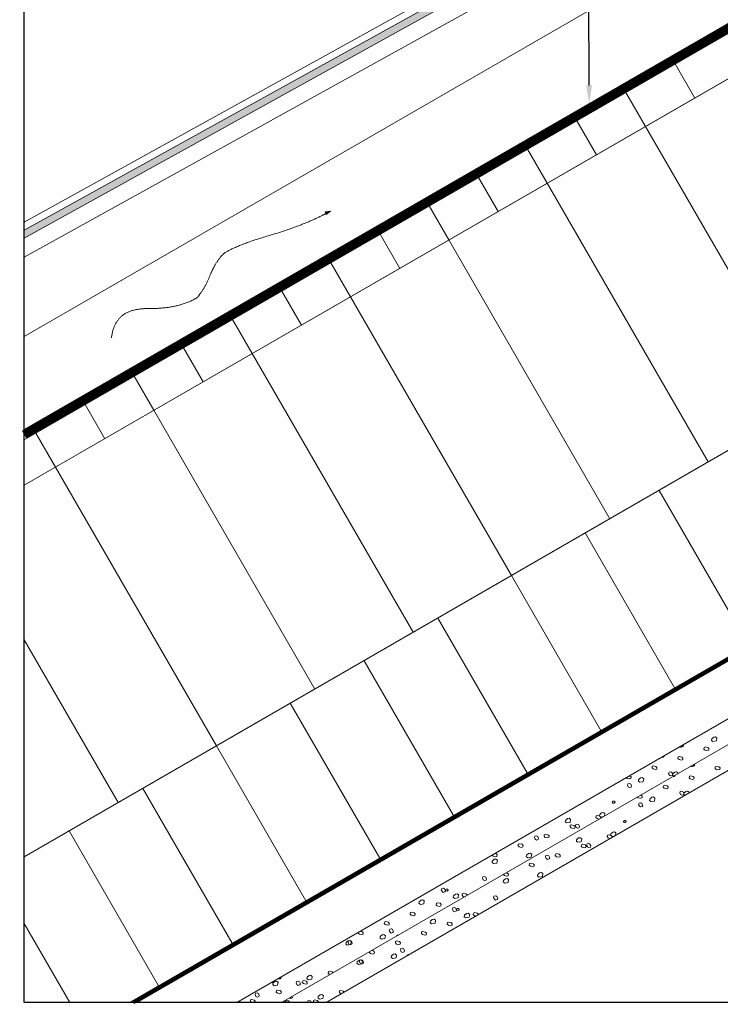
# Model space of a CAD drawing. Units: centimetres. Extents: x -210 to 200, y -138 to 154.
# Drawn here: x 5 to 44, y -6 to 49 of the extents above; entities that cross this region are included whole.
import ezdxf
from ezdxf import colors
from ezdxf.entities.mleader import LeaderData, LeaderLine
from ezdxf.math import Vec2, Vec3

# ---------------------------------------------------------------- set-up
doc = ezdxf.new("R2010")
doc.units = ezdxf.units.CM
doc.linetypes.add('FOLIE', pattern=[8, 4, -4])
doc.linetypes.add('FOLIE2', pattern=[6.4, 1.6, -4.8])
doc.layers.add('eBKP-U Umbau-Bestand-Solid', color=7, linetype='Continuous', lineweight=9)
doc.layers.add('eBKP-V Text-Allgemein', color=7, linetype='Continuous', lineweight=9)
doc.layers.add('eBKP-U Umbau-Neu Solid', color=7, linetype='Continuous', lineweight=9, true_color=0x008011)
doc.layers.add('Schweizer-Sichtbare Kanten(DIN)', color=7, linetype='Continuous', lineweight=13, true_color=0x2157a9)
doc.layers.add('Viewport', color=7, linetype='Continuous', plot=False)
doc.styles.add('Arial', font='arial.ttf')

msp = doc.modelspace()

# ---------------------------------------------------------------- hatches: boundary and pattern name
at = {"layer": 'eBKP-V Text-Allgemein', "linetype": 'Continuous', "lineweight": 0}
msp.add_hatch(color=7, dxfattribs=at).paths.add_polyline_path([(21.766, 38.221), (22.074, 38.259), (21.826, 38.072)])

# ---------------------------------------------------------------- linework, layer by layer
at = {"layer": 'eBKP-U Umbau-Bestand-Solid', "linetype": 'Continuous'}
for p, q in [((42.44, 44.584), (41.34, 46.489)), ((39.69, 42.997), (38.59, 44.902)), ((36.941, 41.409), (35.841, 43.314)), ((48.69, 27.408), (39.69, 42.997)), ((34.191, 39.822), (33.091, 41.727)), ((31.442, 38.234), (30.342, 40.139)), ((43.191, 24.233), (34.191, 39.822)), ((28.692, 36.647), (27.592, 38.552)), ((25.942, 35.059), (24.842, 36.964)), ((37.692, 21.058), (28.692, 36.647)), ((23.193, 33.472), (22.093, 35.377)), ((20.443, 31.884), (19.343, 33.789)), ((32.193, 17.883), (23.193, 33.472)), ((17.693, 30.297), (16.593, 32.202)), ((14.944, 28.709), (13.844, 30.614)), ((26.693, 14.708), (17.693, 30.297)), ((12.194, 27.122), (11.094, 29.027)), ((9.444, 25.534), (8.344, 27.439)), ((21.194, 11.533), (12.194, 27.122)), ((6.695, 23.947), (5.595, 25.852)), ((15.695, 8.358), (6.695, 23.947)), ((45.442, 13.985), (40.442, 22.646)), ((41.317, 11.604), (36.317, 20.264)), ((37.193, 9.223), (32.193, 17.883)), ((33.068, 6.842), (28.068, 15.502)), ((10.196, 5.183), (4.936, 14.293)), ((28.944, 4.46), (23.944, 13.121)), ((24.819, 2.079), (19.819, 10.739)), ((20.695, -0.302), (15.695, 8.358)), ((16.57, -2.683), (11.57, 5.977)), ((12.446, -5.065), (7.446, 3.596)), ((7.485, -5.996), (4.936, -1.582))]:
    msp.add_line(p, q, dxfattribs=at)
at = {"layer": 'eBKP-U Umbau-Bestand-Solid', "color": 7, "linetype": 'Continuous', "lineweight": 9}
for p, q in [((43.39, 8.742), (43.499, 8.84)), ((43.499, 8.84), (43.595, 8.856)), ((43.595, 8.856), (43.677, 8.792)), ((41.547, 8.267), (41.543, 8.27)), ((41.738, 8.3), (41.547, 8.267)), ((41.639, 8.326), (41.697, 8.293)), ((41.697, 8.293), (41.79, 8.32)), ((41.753, 8.392), (41.738, 8.3)), ((41.79, 8.32), (41.815, 8.386)), ((41.815, 8.386), (41.801, 8.42)), ((42.953, 8.181), (42.965, 8.267)), ((42.965, 8.267), (43.038, 8.294)), ((43.038, 8.294), (43.171, 8.261)), ((43.171, 8.261), (43.232, 8.201)), ((43.377, 8.661), (43.391, 8.742)), ((43.46, 8.597), (43.377, 8.661)), ((43.651, 8.63), (43.46, 8.597)), ((43.678, 8.792), (43.651, 8.63)), ((40.607, 7.73), (40.668, 7.726)), ((40.668, 7.726), (40.723, 7.778)), ((40.723, 7.778), (40.716, 7.793)), ((41.502, 7.654), (41.514, 7.739)), ((41.514, 7.739), (41.586, 7.766)), ((41.586, 7.766), (41.72, 7.733)), ((41.72, 7.733), (41.781, 7.673)), ((43.014, 8.122), (42.953, 8.181)), ((43.148, 8.089), (43.014, 8.122)), ((43.221, 8.115), (43.148, 8.089)), ((43.232, 8.201), (43.221, 8.116)), ((40.051, 7.126), (40.062, 7.212)), ((40.062, 7.212), (40.135, 7.238)), ((40.135, 7.238), (40.268, 7.205)), ((40.268, 7.205), (40.329, 7.146)), ((41.563, 7.594), (41.502, 7.654)), ((41.697, 7.561), (41.563, 7.594)), ((41.769, 7.588), (41.697, 7.561)), ((41.781, 7.673), (41.769, 7.588)), ((42.172, 7.185), (42.168, 7.188)), ((42.363, 7.218), (42.172, 7.185)), ((42.264, 7.244), (42.322, 7.211)), ((42.322, 7.211), (42.415, 7.238)), ((42.378, 7.309), (42.363, 7.218)), ((42.415, 7.238), (42.44, 7.304)), ((42.44, 7.304), (42.426, 7.337)), ((43.578, 7.099), (43.59, 7.185)), ((43.59, 7.185), (43.663, 7.211)), ((43.663, 7.211), (43.796, 7.178)), ((43.796, 7.178), (43.857, 7.119)), ((38.793, 6.683), (38.817, 6.677)), ((38.817, 6.677), (38.878, 6.618)), ((38.878, 6.618), (38.866, 6.532)), ((40.112, 7.067), (40.051, 7.126)), ((40.245, 7.034), (40.112, 7.067)), ((40.318, 7.06), (40.245, 7.034)), ((40.329, 7.146), (40.318, 7.06)), ((41.001, 6.885), (40.976, 6.819)), ((40.976, 6.819), (41.021, 6.714)), ((41.095, 6.912), (41.001, 6.885)), ((41.021, 6.714), (41.09, 6.675)), ((41.09, 6.675), (41.183, 6.702)), ((41.164, 6.873), (41.095, 6.912)), ((41.208, 6.767), (41.164, 6.873)), ((41.183, 6.702), (41.208, 6.767)), ((41.2, 6.715), (41.213, 6.796)), ((41.264, 6.666), (41.2, 6.715)), ((41.213, 6.796), (41.322, 6.893)), ((41.232, 6.647), (41.293, 6.644)), ((41.293, 6.644), (41.348, 6.695)), ((41.322, 6.893), (41.418, 6.91)), ((41.348, 6.695), (41.341, 6.711)), ((41.418, 6.91), (41.5, 6.846)), ((41.5, 6.846), (41.493, 6.798)), ((42.127, 6.571), (42.139, 6.657)), ((42.139, 6.657), (42.211, 6.683)), ((42.211, 6.683), (42.345, 6.65)), ((42.345, 6.65), (42.406, 6.591)), ((43.639, 7.04), (43.578, 7.099)), ((43.773, 7.007), (43.639, 7.04)), ((43.846, 7.033), (43.773, 7.007)), ((43.857, 7.119), (43.846, 7.033)), ((38.66, 6.539), (38.617, 6.581)), ((38.794, 6.506), (38.66, 6.539)), ((38.701, 6.231), (38.677, 6.165)), ((38.677, 6.165), (38.721, 6.059)), ((38.795, 6.257), (38.701, 6.231)), ((38.721, 6.059), (38.79, 6.02)), ((38.866, 6.532), (38.794, 6.506)), ((38.864, 6.218), (38.795, 6.257)), ((38.908, 6.113), (38.864, 6.218)), ((38.884, 6.047), (38.908, 6.113)), ((39.287, 6.385), (39.3, 6.466)), ((39.369, 6.321), (39.287, 6.385)), ((39.3, 6.466), (39.409, 6.563)), ((39.561, 6.354), (39.369, 6.321)), ((39.409, 6.563), (39.505, 6.58)), ((39.505, 6.58), (39.587, 6.516)), ((39.587, 6.516), (39.561, 6.354)), ((40.676, 6.043), (40.687, 6.129)), ((40.687, 6.129), (40.76, 6.156)), ((40.76, 6.156), (40.893, 6.123)), ((40.893, 6.123), (40.954, 6.063)), ((40.954, 6.063), (40.943, 5.977)), ((42.188, 6.512), (42.127, 6.571)), ((42.322, 6.479), (42.188, 6.512)), ((42.394, 6.505), (42.322, 6.479)), ((42.406, 6.591), (42.394, 6.505)), ((38.79, 6.02), (38.884, 6.047)), ((39.418, 5.601), (39.442, 5.595)), ((39.442, 5.595), (39.503, 5.535)), ((39.503, 5.535), (39.491, 5.45)), ((40.737, 5.984), (40.676, 6.043)), ((40.87, 5.951), (40.737, 5.984)), ((40.943, 5.977), (40.87, 5.951)), ((41.626, 5.803), (41.601, 5.737)), ((41.601, 5.737), (41.646, 5.632)), ((41.72, 5.829), (41.626, 5.803)), ((41.646, 5.632), (41.715, 5.592)), ((41.715, 5.592), (41.808, 5.619)), ((41.789, 5.79), (41.72, 5.829)), ((41.833, 5.685), (41.789, 5.79)), ((41.808, 5.619), (41.833, 5.685)), ((41.825, 5.633), (41.838, 5.713)), ((41.889, 5.583), (41.825, 5.633)), ((41.838, 5.714), (41.947, 5.811)), ((41.947, 5.811), (42.043, 5.827)), ((42.043, 5.827), (42.125, 5.763)), ((42.125, 5.763), (42.118, 5.716)), ((36.532, 5.377), (36.584, 5.392)), ((36.584, 5.392), (36.591, 5.412)), ((37.885, 5.265), (37.83, 5.214)), ((37.83, 5.214), (37.853, 5.158)), ((37.853, 5.158), (37.93, 5.153)), ((37.962, 5.261), (37.885, 5.265)), ((37.93, 5.153), (37.985, 5.205)), ((37.985, 5.205), (37.962, 5.261)), ((39.285, 5.456), (39.242, 5.498)), ((39.419, 5.423), (39.285, 5.456)), ((39.326, 5.148), (39.302, 5.082)), ((39.302, 5.082), (39.346, 4.977)), ((39.42, 5.175), (39.326, 5.148)), ((39.346, 4.977), (39.415, 4.938)), ((39.415, 4.938), (39.509, 4.964)), ((39.491, 5.45), (39.419, 5.423)), ((39.489, 5.135), (39.42, 5.175)), ((39.533, 5.03), (39.489, 5.135)), ((39.509, 4.964), (39.533, 5.03)), ((39.912, 5.303), (39.925, 5.384)), ((39.994, 5.238), (39.912, 5.303)), ((39.925, 5.384), (40.034, 5.481)), ((40.186, 5.271), (39.994, 5.239)), ((40.034, 5.481), (40.13, 5.497)), ((40.13, 5.497), (40.212, 5.433)), ((40.212, 5.433), (40.186, 5.271)), ((36.917, 4.355), (36.928, 4.441)), ((36.928, 4.441), (37.001, 4.467)), ((37.001, 4.467), (37.135, 4.434)), ((37.11, 4.439), (37.123, 4.52)), ((37.192, 4.375), (37.11, 4.439)), ((37.123, 4.52), (37.232, 4.617)), ((37.135, 4.434), (37.196, 4.375)), ((37.232, 4.617), (37.328, 4.634)), ((37.327, 4.634), (37.41, 4.569)), ((37.41, 4.569), (37.387, 4.428)), ((35.197, 4.109), (35.21, 4.19)), ((35.279, 4.045), (35.197, 4.109)), ((35.21, 4.19), (35.319, 4.287)), ((35.47, 4.078), (35.279, 4.045)), ((35.319, 4.287), (35.414, 4.304)), ((35.414, 4.304), (35.497, 4.24)), ((35.465, 3.827), (35.477, 3.913)), ((35.497, 4.24), (35.47, 4.078)), ((35.477, 3.913), (35.55, 3.939)), ((35.55, 3.939), (35.683, 3.906)), ((35.683, 3.906), (35.744, 3.847)), ((35.795, 3.957), (35.77, 3.891)), ((35.77, 3.891), (35.814, 3.786)), ((35.888, 3.984), (35.795, 3.957)), ((35.957, 3.945), (35.888, 3.984)), ((36.002, 3.839), (35.957, 3.945)), ((36.978, 4.296), (36.917, 4.355)), ((37.104, 4.264), (36.978, 4.296)), ((37.157, 4.295), (37.209, 4.31)), ((37.196, 4.375), (37.187, 4.312)), ((37.339, 4.4), (37.192, 4.375)), ((37.209, 4.31), (37.216, 4.329)), ((38.51, 4.183), (38.455, 4.131)), ((38.455, 4.131), (38.478, 4.075)), ((38.478, 4.075), (38.555, 4.071)), ((38.587, 4.178), (38.51, 4.183)), ((38.555, 4.071), (38.61, 4.122)), ((38.61, 4.122), (38.587, 4.178)), ((33.589, 3.329), (33.495, 3.303)), ((33.658, 3.29), (33.589, 3.329)), ((34.014, 3.299), (34.025, 3.385)), ((34.026, 3.385), (34.098, 3.412)), ((34.098, 3.412), (34.232, 3.379)), ((34.232, 3.379), (34.293, 3.319)), ((34.293, 3.319), (34.281, 3.233)), ((35.526, 3.768), (35.465, 3.827)), ((35.66, 3.735), (35.526, 3.768)), ((35.733, 3.761), (35.66, 3.735)), ((35.744, 3.847), (35.733, 3.761)), ((35.814, 3.786), (35.883, 3.747)), ((35.883, 3.747), (35.977, 3.773)), ((35.977, 3.773), (36.002, 3.839)), ((37.542, 3.272), (37.553, 3.358)), ((37.553, 3.358), (37.626, 3.385)), ((37.626, 3.385), (37.76, 3.352)), ((37.735, 3.357), (37.748, 3.437)), ((37.817, 3.292), (37.735, 3.357)), ((37.748, 3.437), (37.857, 3.535)), ((37.76, 3.352), (37.821, 3.292)), ((37.964, 3.318), (37.817, 3.292)), ((37.857, 3.535), (37.953, 3.551)), ((37.952, 3.551), (38.035, 3.487)), ((38.035, 3.487), (38.012, 3.345)), ((32.563, 2.772), (32.574, 2.857)), ((32.624, 2.712), (32.563, 2.772)), ((32.574, 2.857), (32.647, 2.884)), ((32.647, 2.884), (32.78, 2.851)), ((32.78, 2.851), (32.841, 2.791)), ((32.841, 2.791), (32.83, 2.706)), ((33.495, 3.303), (33.47, 3.237)), ((33.47, 3.237), (33.514, 3.131)), ((33.514, 3.131), (33.583, 3.092)), ((33.583, 3.092), (33.677, 3.119)), ((33.702, 3.185), (33.658, 3.29)), ((33.677, 3.119), (33.702, 3.185)), ((34.075, 3.24), (34.014, 3.299)), ((34.209, 3.207), (34.075, 3.24)), ((34.281, 3.233), (34.209, 3.207)), ((35.822, 3.027), (35.835, 3.108)), ((35.904, 2.962), (35.822, 3.027)), ((35.835, 3.108), (35.944, 3.205)), ((36.095, 2.995), (35.904, 2.962)), ((35.944, 3.205), (36.039, 3.221)), ((36.039, 3.221), (36.122, 3.157)), ((36.09, 2.745), (36.102, 2.83)), ((36.122, 3.157), (36.095, 2.995)), ((36.102, 2.83), (36.175, 2.857)), ((36.175, 2.857), (36.308, 2.824)), ((36.308, 2.824), (36.369, 2.764)), ((36.369, 2.764), (36.358, 2.679)), ((36.42, 2.875), (36.395, 2.809)), ((36.395, 2.809), (36.439, 2.703)), ((36.513, 2.901), (36.42, 2.875)), ((36.582, 2.862), (36.513, 2.901)), ((36.627, 2.757), (36.582, 2.862)), ((36.602, 2.691), (36.627, 2.757)), ((37.603, 3.213), (37.542, 3.272)), ((37.729, 3.182), (37.603, 3.213)), ((37.821, 3.292), (37.812, 3.23)), ((31.111, 2.244), (31.112, 2.248)), ((31.172, 2.184), (31.111, 2.244)), ((31.268, 2.338), (31.329, 2.323)), ((31.329, 2.323), (31.39, 2.264)), ((31.39, 2.264), (31.378, 2.178)), ((32.757, 2.679), (32.624, 2.712)), ((32.83, 2.706), (32.757, 2.679)), ((33.019, 2.163), (33.033, 2.244)), ((33.033, 2.244), (33.141, 2.341)), ((33.141, 2.341), (33.237, 2.358)), ((33.237, 2.358), (33.32, 2.293)), ((33.32, 2.293), (33.293, 2.132)), ((34.12, 2.22), (34.095, 2.154)), ((34.214, 2.247), (34.12, 2.22)), ((34.283, 2.207), (34.214, 2.247)), ((34.327, 2.102), (34.283, 2.207)), ((34.639, 2.217), (34.65, 2.303)), ((34.7, 2.157), (34.639, 2.217)), ((34.651, 2.303), (34.723, 2.329)), ((34.723, 2.329), (34.857, 2.296)), ((34.857, 2.296), (34.918, 2.237)), ((34.918, 2.237), (34.906, 2.151)), ((36.151, 2.685), (36.09, 2.745)), ((36.285, 2.652), (36.151, 2.685)), ((36.358, 2.679), (36.285, 2.652)), ((36.439, 2.703), (36.508, 2.664)), ((36.508, 2.664), (36.602, 2.691)), ((31.106, 1.833), (31.119, 1.914)), ((31.189, 1.769), (31.106, 1.833)), ((31.119, 1.914), (31.228, 2.011)), ((31.306, 2.151), (31.172, 2.184)), ((31.38, 1.802), (31.189, 1.769)), ((31.228, 2.011), (31.324, 2.028)), ((31.378, 2.178), (31.306, 2.151)), ((31.324, 2.028), (31.406, 1.963)), ((31.406, 1.963), (31.38, 1.802)), ((33.102, 2.099), (33.019, 2.163)), ((33.293, 2.132), (33.102, 2.099)), ((33.188, 1.689), (33.199, 1.775)), ((33.249, 1.63), (33.188, 1.689)), ((33.199, 1.775), (33.272, 1.801)), ((33.272, 1.801), (33.405, 1.768)), ((33.405, 1.768), (33.466, 1.709)), ((33.466, 1.709), (33.455, 1.623)), ((34.095, 2.154), (34.139, 2.049)), ((34.139, 2.049), (34.208, 2.009)), ((34.208, 2.009), (34.302, 2.036)), ((34.302, 2.036), (34.327, 2.102)), ((34.834, 2.125), (34.7, 2.158)), ((34.906, 2.151), (34.834, 2.124)), ((31.736, 1.161), (31.737, 1.165)), ((31.797, 1.102), (31.736, 1.161)), ((31.931, 1.069), (31.797, 1.102)), ((31.893, 1.256), (31.954, 1.24)), ((31.954, 1.24), (32.015, 1.181)), ((32.015, 1.181), (32.003, 1.095)), ((33.382, 1.597), (33.249, 1.63)), ((33.455, 1.623), (33.382, 1.597)), ((33.644, 1.08), (33.658, 1.161)), ((33.658, 1.161), (33.766, 1.259)), ((33.766, 1.259), (33.862, 1.275)), ((33.862, 1.275), (33.945, 1.211)), ((33.945, 1.211), (33.918, 1.049)), ((30.588, 1.029), (30.563, 0.963)), ((30.563, 0.963), (30.608, 0.858)), ((30.682, 1.056), (30.588, 1.029)), ((30.608, 0.858), (30.677, 0.819)), ((30.677, 0.819), (30.77, 0.845)), ((30.751, 1.017), (30.682, 1.056)), ((30.795, 0.911), (30.751, 1.017)), ((30.77, 0.845), (30.795, 0.911)), ((31.731, 0.751), (31.744, 0.831)), ((31.814, 0.686), (31.731, 0.751)), ((31.744, 0.831), (31.853, 0.929)), ((32.005, 0.719), (31.814, 0.686)), ((31.853, 0.929), (31.949, 0.945)), ((32.003, 1.095), (31.931, 1.069)), ((31.949, 0.945), (32.031, 0.881)), ((32.031, 0.881), (32.005, 0.719)), ((33.727, 1.016), (33.644, 1.08)), ((33.918, 1.049), (33.727, 1.016)), ((28.288, 0.374), (28.264, 0.308)), ((28.264, 0.308), (28.308, 0.203)), ((28.382, 0.401), (28.288, 0.374)), ((28.308, 0.203), (28.377, 0.164)), ((28.377, 0.164), (28.471, 0.191)), ((28.451, 0.362), (28.382, 0.401)), ((28.495, 0.257), (28.451, 0.362)), ((28.471, 0.191), (28.495, 0.257)), ((28.55, 0.35), (28.495, 0.299)), ((28.495, 0.299), (28.517, 0.243)), ((28.517, 0.243), (28.595, 0.238)), ((28.627, 0.346), (28.55, 0.35)), ((28.595, 0.238), (28.649, 0.29)), ((28.649, 0.29), (28.627, 0.346)), ((28.942, -0.032), (29.051, 0.065)), ((29.051, 0.065), (29.147, 0.082)), ((29.147, 0.082), (29.229, 0.017)), ((29.229, 0.017), (29.203, -0.144)), ((29.429, 0.001), (29.44, 0.086)), ((29.49, -0.059), (29.429, 0.001)), ((29.44, 0.086), (29.513, 0.113)), ((29.513, 0.113), (29.646, 0.08)), ((29.646, 0.08), (29.708, 0.02)), ((29.708, 0.02), (29.704, -0.008)), ((27.016, -0.443), (27.029, -0.362)), ((27.098, -0.507), (27.016, -0.443)), ((27.029, -0.362), (27.138, -0.265)), ((27.29, -0.474), (27.098, -0.507)), ((27.138, -0.265), (27.233, -0.248)), ((27.233, -0.248), (27.316, -0.313)), ((27.316, -0.313), (27.29, -0.474)), ((27.977, -0.527), (27.989, -0.441)), ((28.038, -0.586), (27.977, -0.527)), ((27.989, -0.441), (28.061, -0.415)), ((28.061, -0.415), (28.195, -0.448)), ((28.195, -0.448), (28.256, -0.507)), ((28.256, -0.507), (28.245, -0.593)), ((28.929, -0.113), (28.942, -0.032)), ((29.011, -0.177), (28.929, -0.113)), ((29.203, -0.144), (29.011, -0.177)), ((29.578, -0.081), (29.49, -0.059)), ((31.213, -0.053), (31.188, -0.119)), ((31.188, -0.119), (31.233, -0.225)), ((31.307, -0.027), (31.213, -0.053)), ((31.233, -0.225), (31.302, -0.264)), ((31.302, -0.264), (31.395, -0.237)), ((31.376, -0.066), (31.307, -0.027)), ((31.42, -0.171), (31.376, -0.066)), ((31.395, -0.237), (31.42, -0.171)), ((26.526, -1.055), (26.537, -0.969)), ((26.587, -1.114), (26.526, -1.055)), ((26.537, -0.969), (26.61, -0.943)), ((26.61, -0.943), (26.744, -0.976)), ((26.744, -0.976), (26.805, -1.035)), ((26.805, -1.035), (26.793, -1.121)), ((28.172, -0.619), (28.038, -0.586)), ((28.245, -0.593), (28.172, -0.619)), ((28.913, -0.708), (28.889, -0.774)), ((28.889, -0.774), (28.933, -0.879)), ((29.007, -0.681), (28.913, -0.708)), ((28.933, -0.879), (29.002, -0.919)), ((29.002, -0.919), (29.096, -0.892)), ((29.076, -0.721), (29.007, -0.681)), ((29.12, -0.826), (29.076, -0.721)), ((29.096, -0.892), (29.12, -0.826)), ((29.175, -0.732), (29.12, -0.784)), ((29.12, -0.784), (29.142, -0.84)), ((29.142, -0.84), (29.22, -0.844)), ((29.252, -0.737), (29.175, -0.732)), ((29.22, -0.844), (29.274, -0.793)), ((29.274, -0.793), (29.252, -0.737)), ((29.567, -1.115), (29.676, -1.017)), ((29.676, -1.018), (29.772, -1.001)), ((29.772, -1.001), (29.854, -1.065)), ((29.854, -1.065), (29.828, -1.227)), ((30.054, -1.082), (30.065, -0.996)), ((30.115, -1.141), (30.054, -1.082)), ((30.065, -0.996), (30.138, -0.97)), ((30.138, -0.97), (30.271, -1.003)), ((30.271, -1.003), (30.333, -1.062)), ((30.333, -1.062), (30.329, -1.091)), ((25.074, -1.583), (25.086, -1.497)), ((25.135, -1.642), (25.074, -1.583)), ((25.086, -1.497), (25.159, -1.471)), ((25.269, -1.675), (25.135, -1.642)), ((25.159, -1.47), (25.292, -1.503)), ((25.342, -1.649), (25.269, -1.675)), ((25.292, -1.503), (25.353, -1.563)), ((25.353, -1.563), (25.342, -1.649)), ((26.721, -1.147), (26.587, -1.114)), ((26.793, -1.121), (26.721, -1.147)), ((27.641, -1.526), (27.654, -1.445)), ((27.723, -1.59), (27.641, -1.526)), ((27.654, -1.445), (27.763, -1.347)), ((27.915, -1.557), (27.723, -1.59)), ((27.763, -1.347), (27.858, -1.331)), ((27.858, -1.331), (27.941, -1.395)), ((27.941, -1.395), (27.915, -1.557)), ((28.602, -1.61), (28.614, -1.524)), ((28.663, -1.669), (28.602, -1.61)), ((28.614, -1.524), (28.686, -1.497)), ((28.686, -1.497), (28.82, -1.53)), ((28.82, -1.53), (28.881, -1.59)), ((28.881, -1.59), (28.87, -1.676)), ((29.554, -1.196), (29.567, -1.115)), ((29.636, -1.26), (29.554, -1.196)), ((29.828, -1.227), (29.636, -1.26)), ((30.203, -1.163), (30.115, -1.141)), ((23.623, -2.11), (23.628, -2.073)), ((23.684, -2.17), (23.623, -2.11)), ((23.818, -2.203), (23.684, -2.17)), ((23.742, -2.007), (23.841, -2.031)), ((23.89, -2.176), (23.818, -2.203)), ((23.841, -2.031), (23.902, -2.091)), ((23.902, -2.091), (23.89, -2.176)), ((24.961, -2.211), (25.056, -2.195)), ((25.056, -2.195), (25.139, -2.259)), ((25.382, -1.899), (25.357, -1.965)), ((25.357, -1.965), (25.401, -2.07)), ((25.475, -1.872), (25.382, -1.899)), ((25.401, -2.07), (25.47, -2.109)), ((25.47, -2.109), (25.564, -2.083)), ((25.544, -1.912), (25.475, -1.872)), ((25.589, -2.017), (25.544, -1.912)), ((25.564, -2.083), (25.589, -2.017)), ((27.151, -2.137), (27.162, -2.052)), ((27.212, -2.197), (27.151, -2.137)), ((27.162, -2.052), (27.235, -2.025)), ((27.346, -2.23), (27.212, -2.197)), ((27.235, -2.025), (27.369, -2.058)), ((27.369, -2.058), (27.43, -2.118)), ((27.43, -2.118), (27.418, -2.203)), ((28.797, -1.702), (28.663, -1.669)), ((28.87, -1.676), (28.797, -1.702)), ((22.925, -2.719), (22.939, -2.638)), ((23.008, -2.783), (22.925, -2.719)), ((22.939, -2.638), (23.047, -2.541)), ((23.199, -2.75), (23.008, -2.783)), ((23.047, -2.541), (23.143, -2.524)), ((23.082, -2.554), (23.057, -2.62)), ((23.057, -2.62), (23.101, -2.725)), ((23.176, -2.527), (23.082, -2.554)), ((23.101, -2.725), (23.17, -2.764)), ((23.143, -2.524), (23.226, -2.589)), ((23.17, -2.764), (23.264, -2.737)), ((23.244, -2.566), (23.175, -2.527)), ((23.226, -2.589), (23.199, -2.75)), ((23.289, -2.672), (23.244, -2.566)), ((23.264, -2.737), (23.289, -2.672)), ((24.839, -2.389), (24.852, -2.308)), ((24.921, -2.454), (24.839, -2.389)), ((24.852, -2.308), (24.961, -2.211)), ((25.112, -2.421), (24.921, -2.454)), ((25.139, -2.259), (25.112, -2.421)), ((25.699, -2.665), (25.711, -2.579)), ((25.76, -2.725), (25.699, -2.665)), ((25.711, -2.579), (25.784, -2.553)), ((25.812, -2.223), (25.757, -2.274)), ((25.757, -2.274), (25.761, -2.284)), ((25.894, -2.758), (25.76, -2.725)), ((25.784, -2.553), (25.917, -2.586)), ((25.863, -2.226), (25.812, -2.223)), ((25.967, -2.731), (25.894, -2.758)), ((25.917, -2.586), (25.978, -2.645)), ((25.978, -2.645), (25.967, -2.731)), ((27.418, -2.203), (27.346, -2.23)), ((24.248, -3.193), (24.253, -3.155)), ((24.309, -3.252), (24.248, -3.193)), ((24.443, -3.285), (24.309, -3.252)), ((24.367, -3.089), (24.466, -3.114)), ((24.515, -3.259), (24.443, -3.285)), ((24.466, -3.114), (24.527, -3.173)), ((24.527, -3.173), (24.515, -3.259)), ((25.477, -3.391), (25.586, -3.294)), ((25.586, -3.294), (25.681, -3.277)), ((25.681, -3.277), (25.764, -3.341)), ((26.007, -2.981), (25.982, -3.047)), ((25.982, -3.047), (26.026, -3.153)), ((26.1, -2.955), (26.007, -2.981)), ((26.026, -3.153), (26.095, -3.192)), ((26.095, -3.192), (26.189, -3.165)), ((26.169, -2.994), (26.1, -2.955)), ((26.214, -3.099), (26.169, -2.994)), ((26.189, -3.165), (26.214, -3.099)), ((23.55, -3.802), (23.564, -3.721)), ((23.633, -3.866), (23.55, -3.802)), ((23.564, -3.721), (23.672, -3.623)), ((23.824, -3.833), (23.633, -3.866)), ((23.672, -3.623), (23.768, -3.607)), ((23.707, -3.636), (23.682, -3.702)), ((23.682, -3.702), (23.726, -3.807)), ((23.801, -3.61), (23.707, -3.636)), ((23.726, -3.807), (23.795, -3.847)), ((23.768, -3.607), (23.851, -3.671)), ((23.795, -3.847), (23.889, -3.82)), ((23.869, -3.649), (23.8, -3.61)), ((23.851, -3.671), (23.824, -3.833)), ((23.914, -3.754), (23.869, -3.649)), ((23.889, -3.82), (23.914, -3.754)), ((25.464, -3.472), (25.477, -3.391)), ((25.546, -3.536), (25.464, -3.472)), ((25.737, -3.503), (25.546, -3.536)), ((25.764, -3.341), (25.737, -3.503)), ((26.437, -3.305), (26.382, -3.357)), ((26.382, -3.357), (26.386, -3.367)), ((26.488, -3.308), (26.437, -3.305)), ((21.941, -4.354), (21.952, -4.268)), ((22.002, -4.413), (21.941, -4.354)), ((21.952, -4.268), (22.025, -4.241)), ((22.025, -4.241), (22.158, -4.274)), ((22.158, -4.274), (22.217, -4.331)), ((22.475, -4.172), (22.47, -4.185)), ((22.508, -4.163), (22.475, -4.172)), ((18.835, -4.995), (18.848, -4.914)), ((18.848, -4.914), (18.957, -4.817)), ((18.957, -4.817), (19.053, -4.801)), ((19.053, -4.801), (19.135, -4.865)), ((19.135, -4.865), (19.109, -5.027)), ((19.171, -4.646), (19.182, -4.672)), ((19.182, -4.672), (19.259, -4.677)), ((19.259, -4.677), (19.314, -4.625)), ((19.314, -4.625), (19.294, -4.575)), ((20.175, -4.827), (20.15, -4.893)), ((20.15, -4.893), (20.195, -4.998)), ((20.269, -4.8), (20.175, -4.827)), ((20.338, -4.84), (20.269, -4.8)), ((20.382, -4.945), (20.338, -4.84)), ((20.357, -5.011), (20.382, -4.945)), ((20.489, -4.881), (20.501, -4.796)), ((20.55, -4.941), (20.489, -4.881)), ((20.501, -4.796), (20.573, -4.769)), ((20.684, -4.974), (20.55, -4.941)), ((20.573, -4.769), (20.707, -4.802)), ((20.756, -4.947), (20.684, -4.974)), ((20.707, -4.802), (20.768, -4.862)), ((20.748, -4.665), (20.761, -4.585)), ((20.831, -4.73), (20.748, -4.665)), ((20.768, -4.862), (20.756, -4.947)), ((20.761, -4.584), (20.87, -4.487)), ((21.022, -4.697), (20.831, -4.73)), ((20.87, -4.487), (20.966, -4.471)), ((20.966, -4.471), (21.048, -4.535)), ((21.048, -4.535), (21.022, -4.697)), ((22.053, -4.426), (22.002, -4.413)), ((17.875, -5.482), (17.851, -5.548)), ((17.969, -5.455), (17.875, -5.482)), ((18.038, -5.494), (17.969, -5.455)), ((18.082, -5.6), (18.038, -5.494)), ((18.917, -5.06), (18.835, -4.995)), ((19.109, -5.026), (18.917, -5.059)), ((19.038, -5.409), (19.049, -5.323)), ((19.099, -5.469), (19.038, -5.409)), ((19.049, -5.323), (19.122, -5.297)), ((19.232, -5.502), (19.099, -5.469)), ((19.122, -5.297), (19.256, -5.33)), ((19.305, -5.475), (19.232, -5.502)), ((19.256, -5.33), (19.317, -5.389)), ((19.317, -5.389), (19.305, -5.475)), ((20.195, -4.998), (20.264, -5.038)), ((20.263, -5.037), (20.357, -5.011)), ((22.566, -5.436), (22.577, -5.35)), ((22.627, -5.495), (22.566, -5.436)), ((22.577, -5.35), (22.65, -5.324)), ((22.678, -5.508), (22.627, -5.495)), ((22.65, -5.324), (22.783, -5.357)), ((22.783, -5.357), (22.842, -5.413)), ((23.1, -5.255), (23.095, -5.267)), ((23.133, -5.245), (23.1, -5.255)), ((17.586, -5.937), (17.598, -5.851)), ((17.647, -5.996), (17.586, -5.937)), ((17.598, -5.851), (17.671, -5.825)), ((17.648, -5.996), (17.647, -5.996)), ((17.671, -5.825), (17.804, -5.858)), ((17.804, -5.858), (17.865, -5.917)), ((17.85, -5.548), (17.895, -5.653)), ((17.865, -5.917), (17.855, -5.996)), ((17.895, -5.653), (17.964, -5.692)), ((17.964, -5.692), (18.057, -5.666)), ((18.057, -5.666), (18.082, -5.6)), ((19.474, -5.996), (19.582, -5.9)), ((19.582, -5.9), (19.678, -5.883)), ((19.678, -5.883), (19.76, -5.947)), ((19.76, -5.947), (19.752, -5.996)), ((19.796, -5.728), (19.807, -5.755)), ((19.807, -5.755), (19.884, -5.759)), ((19.884, -5.759), (19.939, -5.708)), ((19.939, -5.708), (19.919, -5.658)), ((20.8, -5.91), (20.775, -5.975)), ((20.775, -5.975), (20.784, -5.996)), ((20.894, -5.883), (20.8, -5.91)), ((20.963, -5.922), (20.894, -5.883)), ((20.994, -5.996), (20.963, -5.922)), ((21.114, -5.964), (21.126, -5.878)), ((21.148, -5.996), (21.114, -5.964)), ((21.126, -5.878), (21.198, -5.852)), ((21.198, -5.852), (21.332, -5.885)), ((21.332, -5.885), (21.393, -5.944)), ((21.373, -5.748), (21.386, -5.667)), ((21.456, -5.812), (21.373, -5.748)), ((21.386, -5.667), (21.495, -5.57)), ((21.393, -5.944), (21.386, -5.996)), ((21.647, -5.779), (21.456, -5.812)), ((21.495, -5.57), (21.591, -5.553)), ((21.591, -5.553), (21.673, -5.618)), ((21.673, -5.618), (21.647, -5.779))]:
    msp.add_line(p, q, dxfattribs=at)
at = {"layer": 'eBKP-U Umbau-Bestand-Solid'}
for points in [[(4.936, 22.931), (70.615, 60.851), (69.537, 62.769), (4.936, 25.472)], [(4.936, 2.147), (55.174, 31.152), (46.174, 46.74), (4.936, 22.931)], [(62.307, 38.798), (68.835, 27.491), (10.832, -5.996)], [(10.832, -5.996), (68.835, 27.491), (63.835, 36.152), (4.936, 2.147)], [(19.332, -5.996), (71.802, 24.297), (71.177, 25.38), (16.832, -5.996)], [(21.832, -5.996), (72.427, 23.215), (71.802, 24.297), (19.332, -5.996)]]:
    msp.add_lwpolyline(points, dxfattribs=at)
msp.add_lwpolyline([(10.832, -5.996), (68.765, 27.451, 0.414214), (68.795, 27.561), (62.307, 38.798), (62.48, 38.898), (68.968, 27.661, -0.414214), (68.865, 27.278), (11.232, -5.996)], format="xyb", dxfattribs=at)
at = {"layer": 'eBKP-U Umbau-Bestand-Solid', "linetype": 'FOLIE2', "const_width": 0.2}
msp.add_lwpolyline([(62.393, 38.848), (68.881, 27.611, -0.414214), (68.815, 27.365), (11.032, -5.996)], format="xyb", dxfattribs=at)
at = {"layer": 'eBKP-U Umbau-Neu Solid'}
msp.add_line((4.936, 31.245), (55.606, 60.499), dxfattribs=at)
at = {"layer": 'eBKP-U Umbau-Neu Solid', "linetype": 'FOLIE', "const_width": 0.5}
msp.add_lwpolyline([(60.402, 66.428), (65.161, 69.175, -0.413943), (65.611, 69.055), (69.03, 63.146, -0.414486), (68.91, 62.695), (4.936, 25.76)], format="xyb", dxfattribs=at)
at = {"layer": 'eBKP-U Umbau-Neu Solid'}
msp.add_lwpolyline([(4.936, 26.049), (68.785, 62.911, 0.414486), (68.814, 63.02), (65.395, 68.929, 0.413943), (65.286, 68.959), (60.527, 66.211), (60.277, 66.644), (60.296, 66.655), (65.036, 69.392, -0.413943), (65.828, 69.18), (69.247, 63.271, -0.414486), (69.035, 62.478), (4.936, 25.471)], format="xyb", dxfattribs=at)
at = {"layer": 'eBKP-V Text-Allgemein', "lineweight": 5, "flags": 128}
msp.add_lwpolyline([(21.766, 38.221), (22.074, 38.259), (21.826, 38.072)], close=True, dxfattribs=at)
at = {"layer": 'eBKP-V Text-Allgemein'}
msp.add_open_spline([(9.82, 31.184), (10.01, 32.818), (11.825, 32.81), (13.641, 32.8), (14.619, 33.429), (15.056, 33.963), (15.352, 34.705), (15.648, 35.447), (16.116, 35.903), (16.812, 36.36), (18.666, 36.904), (20.521, 37.447), (21.755, 38.096), (21.804, 38.128), (21.907, 38.19), (22.01, 38.252), (22.074, 38.259)], degree=2, knots=[0, 0, 0, 0.209921, 0.209921, 0.419936, 0.419936, 0.544506, 0.544506, 0.669066, 0.669066, 0.827882, 0.827882, 0.986746, 0.986746, 0.993373, 0.993373, 1, 1, 1], dxfattribs=at)
at = {"layer": 'Schweizer-Sichtbare Kanten(DIN)', "lineweight": 5}
for p, q in [((4.936, 37.634), (42.536, 58.459)), ((4.936, 35.68), (43.742, 57.173))]:
    msp.add_line(p, q, dxfattribs=at)
at = {"layer": 'Schweizer-Sichtbare Kanten(DIN)', "lineweight": 5, "flags": 128}
msp.add_lwpolyline([(4.936, 37.2), (42.935, 58.246), (43.129, 57.896), (4.936, 36.743)], dxfattribs=at)
at = {"layer": 'Schweizer-Sichtbare Kanten(DIN)', "color": 154, "linetype": 'Continuous', "lineweight": 0, "true_color": 0x2157a9}
for points in [[(42.304, 57.896), (4.936, 36.743), (4.936, 37.2)], [(42.304, 57.896), (43.129, 57.896), (4.936, 36.743)]]:
    msp.add_solid(points, dxfattribs=at)
at = {"layer": 'Viewport', "flags": 128}
msp.add_lwpolyline([(4.936, 114.004), (104.901, 114.004), (104.971, -5.996), (4.936, -5.996)], close=True, dxfattribs=at)

# ---------------------------------------------------------------- leaders
at = {"layer": 'eBKP-V Text-Allgemein', "color": 106, "true_color": 0x008011}
ml = msp.add_multileader_mtext('Standard', dxfattribs=at)
ml.set_content('3', color=(0, 128, 17), style='Arial')
ml.set_leader_properties()
ml.build(insert=Vec2(0, 0))
ml.multileader.update_dxf_attribs({"has_dogleg": 0, "text_right_attachment_type": 6, "dogleg_length": 0.36, "arrow_head_size": 1})
ctx = ml.context
ctx.base_point, ctx.char_height, ctx.arrow_head_size, ctx.landing_gap_size, ctx.plane_origin = Vec3(36.473, 78.964), 1.76, 1, 1, Vec3(36.534, 44.291)
ctx.right_attachment = 6
notes = []
notes.append((ctx, [(1, (1, 1, 0), (36.113, 78.964), (1, 0), 0.36, [(0, [(36.534, 44.291)], 0, [])])]))
ctx.mtext.insert, ctx.mtext.flow_direction = Vec3(37.473, 79.86), 5
for ctx, leaders in notes:
    for number, flags, end, landing, length, lines in leaders:
        leader = LeaderData()
        leader.index, (leader.has_last_leader_line, leader.has_dogleg_vector, leader.attachment_direction) = number, flags
        leader.last_leader_point, leader.dogleg_vector, leader.dogleg_length = Vec3(end), Vec3(landing), length
        for number, points, colour, breaks in lines:
            line = LeaderLine()
            line.index, line.vertices, line.color, line.breaks = number, Vec3.list(points), colors.encode_raw_color(colour), breaks
            leader.lines.append(line)
        ctx.leaders.append(leader)

doc.saveas('drawing.dxf')
